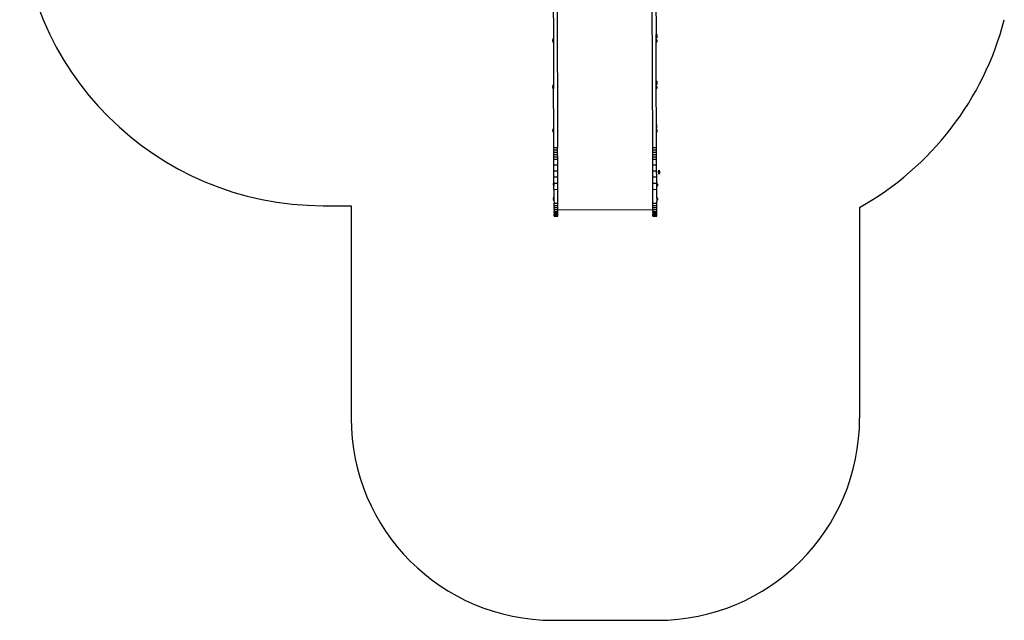
# Model space of a CAD drawing. Units: centimetres. Extents: x -2572 to 2448, y -3437 to 2814.
# Drawn here: x -2572 to 2297, y -3437 to -465 of the extents above; entities that cross this region are included whole.
import ezdxf

# ---------------------------------------------------------------- set-up
doc = ezdxf.new("R2010")
doc.units = ezdxf.units.CM

# ---------------------------------------------------------------- blocks, each defined once
blk = doc.blocks.new('1702 2d')
for p, q in [((84.3, -48.2), (88.4, -1097.9)), ((558.5, -1098), (554.3, -0.8)), ((66.5, -347.1), (67.3, -557.6)), ((574.6, -344.4), (575.3, -538.4)), ((64.2, -564.2), (64, -565.6)), ((64, -565.6), (64, -569)), ((64, -569), (64.2, -570.5)), ((64.7, -562.3), (64.2, -563.9)), ((64.2, -564.2), (64.2, -563.9)), ((64.2, -570.5), (64.2, -564.2)), ((64.2, -570.5), (64.2, -570.7)), ((64.2, -570.7), (64.7, -572.4)), ((65.2, -560.7), (64.7, -562.2)), ((64.7, -562.2), (64.7, -562.3)), ((64.7, -562.3), (64.7, -572.4)), ((64.7, -572.4), (65.2, -574)), ((66, -559.1), (65.2, -560.6)), ((65.2, -560.7), (65.2, -560.6)), ((65.2, -560.7), (65.2, -574)), ((65.2, -574), (66, -575.6)), ((66.9, -557.6), (66, -559)), ((66, -559), (66, -559.1)), ((66, -559.1), (66, -575.6)), ((66, -575.6), (66.9, -577)), ((67.3, -557.6), (66.9, -557.6)), ((66.9, -577), (66.9, -557.6)), ((67.4, -577), (66.9, -577)), ((67.3, -557.6), (67.4, -576.9)), ((67.4, -577), (67.4, -576.9)), ((67.4, -577), (68.2, -793.3)), ((579.4, -538.4), (575.3, -538.4)), ((575.4, -554.4), (575.3, -538.4)), ((579.4, -554.4), (575.4, -554.4)), ((575.5, -559.7), (575.4, -554.4)), ((575.5, -559.7), (575.9, -559.7)), ((575.5, -565.3), (575.5, -559.7)), ((575.5, -565.9), (575.5, -565.3)), ((575.5, -566.2), (575.5, -565.9)), ((575.5, -567.7), (575.5, -566.2)), ((575.5, -567.7), (575.5, -571.5)), ((575.5, -579.1), (575.5, -571.5)), ((575.5, -579.1), (575.9, -579.1)), ((576.2, -769.2), (575.5, -579.1)), ((576.8, -561.1), (575.9, -559.7)), ((575.9, -559.7), (575.9, -579.1)), ((575.9, -579.1), (576.8, -577.7)), ((577.6, -562.7), (576.8, -561.1)), ((576.8, -577.6), (576.8, -561.1)), ((576.8, -577.6), (577.6, -576.1)), ((576.8, -577.7), (576.8, -577.6)), ((578.2, -564.3), (577.6, -562.7)), ((577.6, -576.1), (577.6, -562.7)), ((577.6, -576.1), (578.2, -574.5)), ((577.6, -576.1), (577.6, -576.1)), ((578.6, -566), (578.2, -564.3)), ((578.2, -574.4), (578.2, -564.3)), ((578.2, -574.4), (578.6, -572.8)), ((578.2, -574.5), (578.2, -574.4)), ((578.6, -566.2), (578.6, -566)), ((578.9, -567.7), (578.6, -566.2)), ((578.6, -566.2), (578.6, -572.5)), ((578.6, -572.5), (578.9, -571.1)), ((578.6, -572.5), (578.6, -572.8)), ((578.9, -571.1), (578.9, -567.7)), ((579.4, -538.4), (579.4, -554.4)), ((579.4, -769.2), (576.2, -769.2)), ((576.3, -785.2), (576.2, -769.2)), ((579.4, -769.2), (579.4, -785.2)), ((64.2, -794.4), (64, -795.8)), ((64, -795.8), (64, -799.3)), ((64, -799.3), (64.2, -800.8)), ((64.7, -792.5), (64.2, -794.1)), ((64.2, -794.4), (64.2, -794.1)), ((64.2, -800.8), (64.2, -794.4)), ((64.2, -800.8), (64.2, -801)), ((64.2, -801), (64.7, -802.7)), ((65.2, -790.9), (64.7, -792.4)), ((64.7, -792.4), (64.7, -792.5)), ((64.7, -792.5), (64.7, -802.7)), ((64.7, -802.7), (65.2, -804.3)), ((66, -789.4), (65.2, -790.8)), ((65.2, -790.9), (65.2, -790.8)), ((65.2, -790.9), (65.2, -804.3)), ((65.2, -804.3), (66, -805.8)), ((66.9, -787.8), (66, -789.3)), ((66, -789.3), (66, -789.4)), ((66, -789.4), (66, -805.8)), ((66, -805.8), (66.9, -807.3)), ((67.4, -787.8), (66.9, -787.8)), ((66.9, -807.3), (66.9, -787.8)), ((67.4, -807.3), (66.9, -807.3)), ((67.4, -793.3), (67.4, -787.8)), ((67.4, -793.3), (68.2, -793.3)), ((67.4, -797.2), (67.4, -793.3)), ((67.4, -797.2), (68.2, -797.2)), ((67.4, -801.9), (67.4, -797.2)), ((67.4, -801.9), (68.3, -801.9)), ((67.4, -801.9), (67.4, -807.3)), ((68.2, -793.3), (68.2, -797.2)), ((68.2, -797.2), (68.3, -801.9)), ((69.1, -1008.5), (68.3, -801.9)), ((579.4, -785.2), (576.3, -785.2)), ((576.3, -790.5), (576.3, -785.2)), ((576.8, -791.4), (576.3, -790.5)), ((576.4, -808.7), (576.3, -790.5)), ((576.4, -808.7), (576.8, -807.9)), ((577.1, -985), (576.4, -808.7)), ((577.6, -792.9), (576.8, -791.4)), ((576.8, -807.8), (576.8, -791.4)), ((576.8, -807.8), (577.6, -806.4)), ((576.8, -807.9), (576.8, -807.8)), ((578.2, -794.6), (577.6, -792.9)), ((577.6, -806.3), (577.6, -792.9)), ((577.6, -806.3), (578.2, -804.8)), ((577.6, -806.3), (577.6, -806.4)), ((578.6, -796.2), (578.2, -794.6)), ((578.2, -804.7), (578.2, -794.6)), ((578.2, -804.7), (578.6, -803.1)), ((578.2, -804.8), (578.2, -804.7)), ((578.6, -796.4), (578.6, -796.2)), ((578.9, -797.9), (578.6, -796.4)), ((578.6, -796.4), (578.6, -802.8)), ((578.6, -802.8), (578.9, -801.4)), ((578.6, -802.8), (578.6, -803.1)), ((578.9, -801.4), (578.9, -797.9)), ((65.1, -1009.6), (64.8, -1011)), ((64.8, -1011), (64.8, -1014.4)), ((64.8, -1014.4), (65.1, -1015.9)), ((65.5, -1007.7), (65.1, -1009.3)), ((65.1, -1009.6), (65.1, -1009.3)), ((65.1, -1015.9), (65.1, -1009.6)), ((65.1, -1015.9), (65.1, -1016.1)), ((65.1, -1016.1), (65.5, -1017.8)), ((66.1, -1006.1), (65.5, -1007.6)), ((65.5, -1007.6), (65.5, -1007.7)), ((65.5, -1007.7), (65.5, -1017.8)), ((65.5, -1017.8), (66.1, -1019.4)), ((66.8, -1004.5), (66.1, -1006)), ((66.1, -1006.1), (66.1, -1006)), ((66.1, -1006.1), (66.1, -1019.4)), ((66.1, -1019.4), (66.8, -1021)), ((67.8, -1003), (66.8, -1004.4)), ((66.8, -1004.4), (66.8, -1004.5)), ((66.8, -1004.5), (66.8, -1021)), ((66.8, -1021), (67.8, -1022.5)), ((68.2, -1003), (67.8, -1003)), ((67.8, -1022.5), (67.8, -1003)), ((68.2, -1022.5), (67.8, -1022.5)), ((68.2, -1008.5), (68.2, -1003)), ((68.2, -1008.5), (69.1, -1008.5)), ((68.2, -1012.4), (68.2, -1008.5)), ((68.2, -1012.4), (69.1, -1012.4)), ((68.2, -1017), (68.2, -1012.4)), ((68.2, -1017), (69.1, -1017)), ((68.2, -1017), (68.2, -1022.5)), ((69.1, -1012.4), (69.1, -1008.5)), ((69.1, -1017), (69.1, -1012.4)), ((69.4, -1098), (69.1, -1017)), ((577.3, -985), (577.1, -985)), ((577.1, -1001), (577.1, -985)), ((577.3, -1001), (577.1, -1001)), ((577.2, -1005.7), (577.1, -1001)), ((577.7, -1006.5), (577.2, -1005.7)), ((577.2, -1023.8), (577.2, -1005.7)), ((577.3, -985), (577.3, -1001)), ((578.4, -1008.1), (577.7, -1006.5)), ((577.7, -1023), (577.7, -1006.5)), ((577.7, -1023), (578.4, -1021.5)), ((579, -1009.7), (578.4, -1008.1)), ((578.4, -1021.5), (578.4, -1008.1)), ((578.4, -1021.5), (579, -1019.9)), ((578.4, -1021.5), (578.4, -1021.5)), ((579.5, -1011.4), (579, -1009.7)), ((579, -1019.9), (579, -1009.7)), ((579, -1019.9), (579.5, -1018.2)), ((579, -1019.9), (579, -1019.9)), ((579.5, -1011.6), (579.5, -1011.4)), ((579.7, -1013.1), (579.5, -1011.6)), ((579.5, -1011.6), (579.5, -1017.9)), ((579.5, -1017.9), (579.7, -1016.5)), ((579.5, -1017.9), (579.5, -1018.2)), ((579.7, -1016.5), (579.7, -1013.1)), ((577.2, -1023.8), (577.7, -1023.1)), ((577.5, -1097.9), (577.2, -1023.8)), ((577.7, -1023.1), (577.7, -1023)), ((69.4, -1098), (88.4, -1097.9)), ((69.4, -1108.8), (69.4, -1098)), ((69.4, -1108.8), (88.4, -1108.7)), ((69.5, -1119.9), (69.4, -1108.8)), ((88.4, -1108.7), (88.4, -1097.9)), ((88.5, -1119.9), (88.4, -1108.7)), ((558.5, -1098), (577.5, -1097.9)), ((558.6, -1108.8), (558.5, -1098)), ((558.6, -1108.8), (577.6, -1108.7)), ((558.6, -1119.9), (558.6, -1108.8)), ((577.6, -1108.7), (577.5, -1097.9)), ((577.6, -1119.9), (577.6, -1108.7)), ((69.5, -1131.5), (69.5, -1119.9)), ((69.5, -1119.9), (88.5, -1119.9)), ((69.5, -1131.5), (88.5, -1131.4)), ((69.6, -1143.3), (69.5, -1131.5)), ((69.6, -1143.3), (88.6, -1143.2)), ((69.6, -1155.5), (69.6, -1143.3)), ((69.6, -1155.5), (88.6, -1155.4)), ((69.7, -1183.8), (69.6, -1155.5)), ((88.5, -1131.4), (88.5, -1119.9)), ((88.6, -1143.2), (88.5, -1131.4)), ((88.6, -1155.4), (88.6, -1143.2)), ((88.7, -1183.8), (88.6, -1155.4)), ((558.7, -1131.5), (558.6, -1119.9)), ((558.6, -1119.9), (577.6, -1119.9)), ((558.7, -1131.5), (577.7, -1131.4)), ((558.7, -1143.3), (558.7, -1131.5)), ((558.7, -1143.3), (577.7, -1143.2)), ((558.7, -1155.5), (558.7, -1143.3)), ((558.7, -1155.5), (577.7, -1155.4)), ((558.9, -1183.8), (558.7, -1155.5)), ((577.7, -1131.4), (577.6, -1119.9)), ((577.7, -1143.2), (577.7, -1131.4)), ((577.7, -1155.4), (577.7, -1143.2)), ((577.9, -1183.8), (577.7, -1155.4)), ((69.9, -1213.1), (69.7, -1183.8)), ((69.7, -1183.8), (88.7, -1183.8)), ((69.9, -1213.1), (88.9, -1213)), ((70, -1243), (69.9, -1213.1)), ((88.9, -1213), (88.7, -1183.8)), ((89, -1242.9), (88.9, -1213)), ((559, -1213.1), (558.9, -1183.8)), ((558.9, -1183.8), (577.9, -1183.8)), ((559, -1213.1), (578, -1213)), ((559.1, -1243), (559, -1213.1)), ((578, -1213), (577.9, -1183.8)), ((578.1, -1242.9), (578, -1213)), ((588.6, -1215.8), (585.8, -1215.8)), ((585.8, -1215.8), (585.8, -1221.9)), ((588.6, -1209), (589, -1209)), ((588.6, -1215.8), (588.6, -1209)), ((588.6, -1221.9), (588.6, -1215.8)), ((589, -1209), (589.9, -1210.5)), ((589, -1228.5), (589, -1209)), ((589.9, -1210.5), (590.7, -1212)), ((589.9, -1227.1), (589.9, -1210.5)), ((590.7, -1212), (591.3, -1213.6)), ((590.7, -1225.5), (590.7, -1212)), ((591.3, -1213.8), (591.3, -1213.6)), ((591.3, -1213.8), (591.7, -1215.3)), ((591.3, -1213.8), (591.3, -1223.7)), ((591.7, -1215.4), (591.7, -1215.3)), ((591.7, -1215.4), (592, -1217)), ((591.7, -1215.4), (591.7, -1222.1)), ((592, -1220.5), (592, -1217)), ((70, -1243), (89, -1242.9)), ((70.1, -1269.6), (70, -1243)), ((89.1, -1273.3), (89, -1242.9)), ((559.1, -1243), (578.1, -1242.9)), ((559.2, -1273.4), (559.1, -1243)), ((578.2, -1273.3), (578.1, -1242.9)), ((588.6, -1221.9), (585.8, -1221.9)), ((588.6, -1228.5), (588.6, -1221.9)), ((588.6, -1228.5), (589, -1228.5)), ((589.9, -1227.1), (589, -1228.5)), ((590.7, -1225.5), (589.9, -1227.1)), ((591.3, -1223.9), (590.7, -1225.5)), ((591.7, -1222.2), (591.3, -1223.7)), ((591.3, -1223.7), (591.3, -1223.9)), ((592, -1220.5), (591.7, -1222.1)), ((591.7, -1222.2), (591.7, -1222.1)), ((67.2, -1276.2), (67, -1277.6)), ((67, -1277.6), (67, -1281)), ((67, -1281), (67.2, -1282.5)), ((67.7, -1274.3), (67.2, -1275.9)), ((67.2, -1276.2), (67.2, -1275.9)), ((67.2, -1282.5), (67.2, -1276.2)), ((67.2, -1282.5), (67.2, -1282.7)), ((67.2, -1282.7), (67.7, -1284.4)), ((68.3, -1272.7), (67.7, -1274.2)), ((67.7, -1274.2), (67.7, -1274.3)), ((67.7, -1274.3), (67.7, -1284.4)), ((67.7, -1284.4), (68.3, -1286)), ((69, -1271.1), (68.3, -1272.6)), ((68.3, -1272.7), (68.3, -1272.6)), ((68.3, -1272.7), (68.3, -1286)), ((68.3, -1286), (69, -1287.6)), ((69.9, -1269.6), (69, -1271)), ((69, -1271), (69, -1271.1)), ((69, -1271.1), (69, -1287.6)), ((69, -1287.6), (69.9, -1289)), ((70.1, -1269.6), (69.9, -1269.6)), ((69.9, -1289), (69.9, -1269.6)), ((70.2, -1289), (69.9, -1289)), ((70.1, -1273.4), (70.1, -1269.6)), ((70.1, -1273.4), (89.1, -1273.3)), ((70.2, -1289), (70.1, -1273.4)), ((70.2, -1304.3), (70.2, -1289)), ((70.2, -1304.3), (89.2, -1304.2)), ((70.2, -1304.3), (70.4, -1341.5)), ((89.2, -1304.2), (89.1, -1273.3)), ((89.5, -1372.9), (89.2, -1304.2)), ((559.2, -1273.4), (578.2, -1273.3)), ((559.3, -1304.3), (559.2, -1273.4)), ((559.3, -1304.3), (578.3, -1304.2)), ((559.6, -1372.9), (559.3, -1304.3)), ((578.2, -1273.3), (578.2, -1277.1)), ((578.5, -1277.1), (578.2, -1277.1)), ((578.2, -1281.7), (578.2, -1277.1)), ((578.5, -1281.7), (578.2, -1281.7)), ((578.3, -1285.6), (578.2, -1281.7)), ((578.5, -1285.6), (578.3, -1285.6)), ((578.3, -1304.2), (578.3, -1285.6)), ((578.5, -1343.6), (578.3, -1304.2)), ((578.5, -1271.7), (579, -1271.7)), ((578.5, -1277.1), (578.5, -1271.7)), ((578.5, -1277.1), (578.5, -1281.7)), ((578.5, -1281.7), (578.5, -1285.6)), ((578.5, -1285.6), (578.5, -1291.2)), ((578.5, -1291.2), (579, -1291.2)), ((579.9, -1273.1), (579, -1271.7)), ((579, -1271.7), (579, -1291.2)), ((579, -1291.2), (579.9, -1289.7)), ((580.6, -1274.7), (579.9, -1273.1)), ((579.9, -1289.6), (579.9, -1273.1)), ((579.9, -1289.6), (580.6, -1288.1)), ((579.9, -1289.7), (579.9, -1289.6)), ((581.2, -1276.3), (580.6, -1274.7)), ((580.6, -1288.1), (580.6, -1274.7)), ((580.6, -1288.1), (581.2, -1286.5)), ((580.6, -1288.1), (580.6, -1288.1)), ((581.7, -1278), (581.2, -1276.3)), ((581.2, -1286.5), (581.2, -1276.3)), ((581.2, -1286.5), (581.7, -1284.8)), ((581.2, -1286.5), (581.2, -1286.5)), ((581.7, -1278.2), (581.7, -1278)), ((581.9, -1279.7), (581.7, -1278.2)), ((581.7, -1278.2), (581.7, -1284.5)), ((581.7, -1284.5), (581.9, -1283.1)), ((581.7, -1284.5), (581.7, -1284.8)), ((581.9, -1283.1), (581.9, -1279.7)), ((67.2, -1348.1), (67, -1349.5)), ((67, -1349.5), (67, -1353)), ((67, -1353), (67.2, -1354.5)), ((67.7, -1346.2), (67.2, -1347.8)), ((67.2, -1348.1), (67.2, -1347.8)), ((67.2, -1354.5), (67.2, -1348.1)), ((67.2, -1354.5), (67.2, -1354.7)), ((67.2, -1354.7), (67.7, -1356.3)), ((68.3, -1344.6), (67.7, -1346.1)), ((67.7, -1346.1), (67.7, -1346.2)), ((67.7, -1346.2), (67.7, -1356.3)), ((67.7, -1356.3), (68.3, -1358)), ((69, -1343.1), (68.3, -1344.5)), ((68.3, -1344.6), (68.3, -1344.5)), ((68.3, -1344.6), (68.3, -1358)), ((68.3, -1358), (69, -1359.5)), ((69.9, -1341.5), (69, -1343)), ((69, -1343), (69, -1343.1)), ((69, -1343.1), (69, -1359.5)), ((69, -1359.5), (69.9, -1361)), ((70.4, -1341.5), (69.9, -1341.5)), ((69.9, -1361), (69.9, -1341.5)), ((70.4, -1361), (69.9, -1361)), ((70.4, -1341.5), (70.4, -1354.9)), ((70.4, -1354.9), (70.4, -1355.4)), ((70.4, -1355.4), (70.4, -1355.4)), ((70.4, -1355.4), (70.4, -1355.5)), ((70.4, -1355.5), (70.4, -1355.8)), ((70.4, -1355.6), (70.4, -1355.8)), ((70.4, -1355.8), (70.4, -1356.2)), ((70.4, -1356.8), (70.4, -1356.2)), ((70.4, -1356.8), (70.4, -1361)), ((70.4, -1361), (70.5, -1366.9)), ((578.5, -1343.6), (579, -1343.6)), ((578.5, -1343.6), (578.5, -1344.5)), ((578.5, -1345.2), (578.5, -1344.5)), ((578.5, -1345.6), (578.5, -1345.2)), ((578.5, -1345.9), (578.5, -1345.6)), ((578.5, -1346), (578.5, -1345.9)), ((578.5, -1346.5), (578.5, -1346)), ((578.5, -1347.1), (578.5, -1346.5)), ((578.5, -1347.7), (578.5, -1347.1)), ((578.5, -1347.1), (578.5, -1347.1)), ((578.5, -1347.8), (578.5, -1347.7)), ((578.5, -1347.8), (578.6, -1363.1)), ((578.6, -1363.1), (579, -1363.1)), ((578.6, -1372.9), (578.6, -1363.1)), ((579.9, -1345.1), (579, -1343.6)), ((579, -1343.6), (579, -1363.1)), ((579, -1363.1), (579.9, -1361.6)), ((580.6, -1346.6), (579.9, -1345.1)), ((579.9, -1361.5), (579.9, -1345.1)), ((579.9, -1361.5), (580.6, -1360.1)), ((579.9, -1361.6), (579.9, -1361.5)), ((581.2, -1348.2), (580.6, -1346.6)), ((580.6, -1360), (580.6, -1346.6)), ((580.6, -1360), (581.2, -1358.4)), ((580.6, -1360), (580.6, -1360.1)), ((581.7, -1349.9), (581.2, -1348.2)), ((581.2, -1358.4), (581.2, -1348.2)), ((581.2, -1358.4), (581.7, -1356.8)), ((581.2, -1358.4), (581.2, -1358.4)), ((581.7, -1350.1), (581.7, -1349.9)), ((581.9, -1351.6), (581.7, -1350.1)), ((581.7, -1350.1), (581.7, -1356.5)), ((581.7, -1356.5), (581.9, -1355.1)), ((581.7, -1356.5), (581.7, -1356.8)), ((581.9, -1355.1), (581.9, -1351.6)), ((-1071.7, -1385.3), (-933, -1385.3)), ((-933, -1385.3), (-933, -2436.6)), ((70.5, -1366.9), (70.5, -1372.9)), ((70.5, -1372.9), (89.5, -1372.9)), ((70.5, -1384), (70.5, -1372.9)), ((70.5, -1384), (89.5, -1384)), ((70.6, -1394.7), (70.5, -1384)), ((70.6, -1394.7), (89.6, -1394.6)), ((70.6, -1404.6), (70.6, -1394.7)), ((70.6, -1404.6), (89.6, -1404.5)), ((70.6, -1404.6), (70.6, -1413.5)), ((89.5, -1384), (89.5, -1372.9)), ((89.6, -1394.6), (89.5, -1384)), ((89.6, -1404.5), (89.6, -1394.6)), ((89.6, -1408), (89.6, -1404.5)), ((559.7, -1406.2), (89.6, -1408)), ((89.6, -1413.4), (89.6, -1408)), ((559.6, -1384), (559.6, -1372.9)), ((559.6, -1372.9), (578.6, -1372.9)), ((559.7, -1394.7), (559.6, -1384)), ((559.6, -1384), (578.6, -1384)), ((559.7, -1394.7), (578.7, -1394.6)), ((559.7, -1404.6), (559.7, -1394.7)), ((559.7, -1404.6), (578.7, -1404.5)), ((559.7, -1406.2), (559.7, -1404.6)), ((559.7, -1406.2), (559.8, -1413.5)), ((578.6, -1384), (578.6, -1372.9)), ((578.7, -1394.6), (578.6, -1384)), ((578.7, -1404.5), (578.7, -1394.6)), ((578.8, -1413.4), (578.7, -1404.5)), ((1581.9, -1394.3), (1581.9, -2436.6)), ((70.6, -1413.5), (89.6, -1413.4)), ((70.7, -1421.2), (70.6, -1413.5)), ((70.7, -1421.2), (89.7, -1421.1)), ((70.7, -1421.2), (70.7, -1427.5)), ((70.7, -1427.5), (89.7, -1427.4)), ((70.7, -1432.3), (70.7, -1427.5)), ((70.7, -1432.3), (89.7, -1432.2)), ((70.7, -1435.3), (70.7, -1432.3)), ((70.7, -1435.3), (89.7, -1435.2)), ((70.7, -1436.6), (70.7, -1435.3)), ((70.7, -1436.6), (89.7, -1436.6)), ((89.7, -1421.1), (89.6, -1413.4)), ((89.7, -1427.4), (89.7, -1421.1)), ((89.7, -1432.2), (89.7, -1427.4)), ((89.7, -1435.2), (89.7, -1432.2)), ((89.7, -1436.6), (89.7, -1435.2)), ((559.8, -1413.5), (578.8, -1413.4)), ((559.8, -1421.2), (559.8, -1413.5)), ((559.8, -1421.2), (578.8, -1421.1)), ((559.8, -1421.2), (559.8, -1427.5)), ((559.8, -1427.5), (578.8, -1427.4)), ((559.8, -1432.3), (559.8, -1427.5)), ((559.8, -1432.3), (578.8, -1432.2)), ((559.8, -1435.3), (559.8, -1432.3)), ((559.8, -1435.3), (578.8, -1435.2)), ((559.8, -1436.6), (559.8, -1435.3)), ((559.8, -1436.6), (578.8, -1436.6)), ((578.8, -1421.1), (578.8, -1413.4)), ((578.8, -1427.4), (578.8, -1421.1)), ((578.8, -1432.2), (578.8, -1427.4)), ((578.8, -1435.2), (578.8, -1432.2)), ((578.8, -1436.6), (578.8, -1435.2)), ((67, -3436.6), (581.9, -3436.6))]:
    blk.add_line(p, q)
for centre, radius, start, end in [((-1071.7, 114.7), 1500, 180, 270), ((845.4, -87.5), 1500, 299.4073, 345.4322), ((67, -2436.6), 1000, 180, 270), ((581.9, -2436.6), 1000, 270, 0)]:
    blk.add_arc(centre, radius, start, end)

msp = doc.modelspace()

# ---------------------------------------------------------------- block references
msp.add_blockref('1702 2d', (0, 0))

doc.saveas('drawing.dxf')
